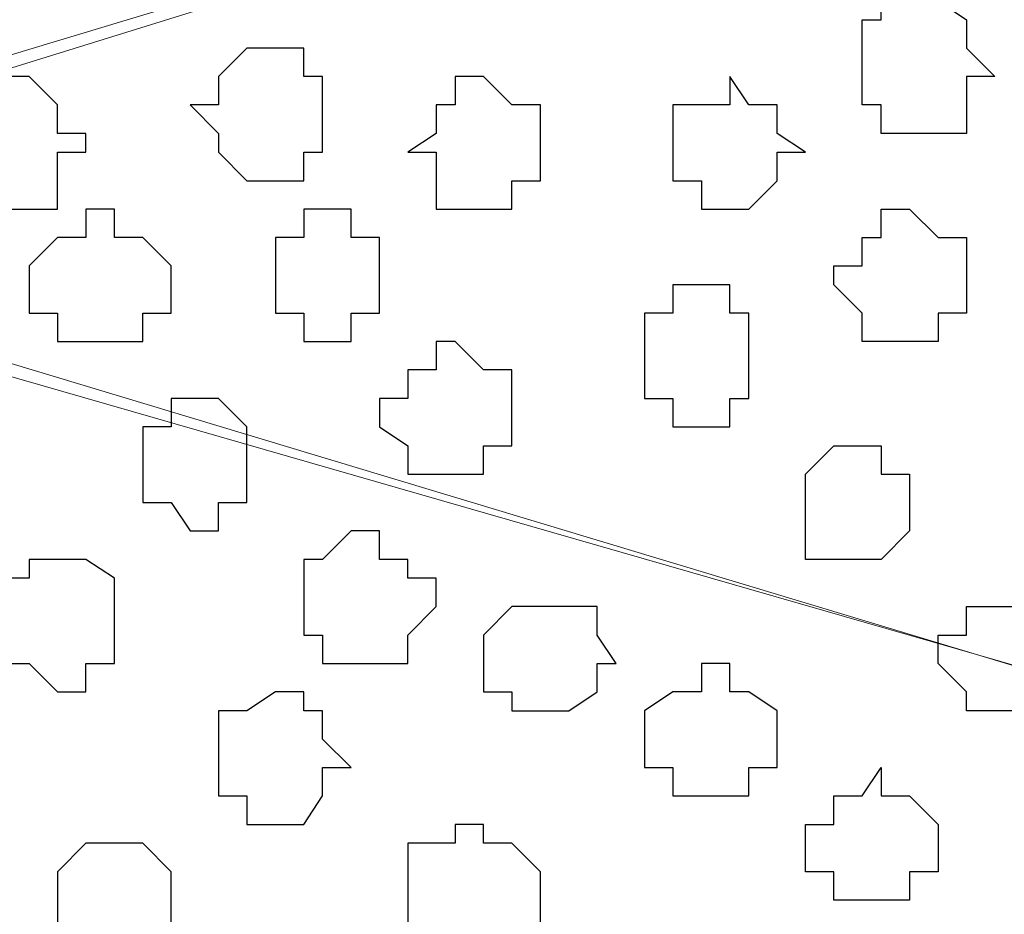
# Model space of a CAD drawing. Units: centimetres. Extents: x -8.5 to 8.7, y -10.7 to 13.4.
# Drawn here: x 5.3 to 5.5, y -5.8 to -5.6 of the extents above; entities that cross this region are included whole.
import ezdxf

# ---------------------------------------------------------------- set-up
doc = ezdxf.new("R2010")
doc.units = ezdxf.units.CM
doc.header["$MEASUREMENT"] = 0
doc.layers.add('Layer 1', color=7, linetype='Continuous')

msp = doc.modelspace()

# ---------------------------------------------------------------- linework, layer by layer
at = {"layer": 'Layer 1', "color": 254}
msp.add_open_spline([(4.41889, -3.20746), (4.41889, -3.20746), (8.15269, -3.20746), (8.15269, -3.20746), (8.15269, -3.20746), (8.15269, -3.20746), (8.15269, -4.00332), (8.15269, -4.00332), (8.15269, -4.00332), (8.15269, -4.00332), (6.68373, -4.00332), (6.68373, -4.00332), (6.68373, -4.00332), (6.68373, -4.00332), (6.68373, -6.17926), (6.68373, -6.17926), (6.68373, -6.17926), (6.68373, -6.17926), (5.88786, -6.17926), (5.88786, -6.17926), (5.88786, -6.17926), (5.88786, -6.17926), (5.88786, -4.00332), (5.88786, -4.00332), (5.88786, -4.00332), (5.88786, -4.00332), (4.41889, -4.00332), (4.41889, -4.00332), (4.41889, -4.00332), (4.41889, -4.00332), (4.41889, -3.20746), (4.41889, -3.20746)], degree=3, knots=[0, 0, 0, 0, 0.125, 0.125, 0.125, 0.125, 0.25, 0.25, 0.25, 0.25, 0.375, 0.375, 0.375, 0.375, 0.5, 0.5, 0.5, 0.5, 0.625, 0.625, 0.625, 0.625, 0.75, 0.75, 0.75, 0.75, 0.875, 0.875, 0.875, 0.875, 1, 1, 1, 1], dxfattribs=at)
at = {"layer": 'Layer 1', "lineweight": 9}
for points, knots in [([(4.41889, -3.20746), (4.41889, -3.20746), (8.15269, -3.20746), (8.15269, -3.20746), (8.15269, -3.20746), (8.15269, -3.20746), (8.15269, -4.00332), (8.15269, -4.00332), (8.15269, -4.00332), (8.15269, -4.00332), (6.68373, -4.00332), (6.68373, -4.00332), (6.68373, -4.00332), (6.68373, -4.00332), (6.68373, -6.17926), (6.68373, -6.17926), (6.68373, -6.17926), (6.68373, -6.17926), (5.88786, -6.17926), (5.88786, -6.17926), (5.88786, -6.17926), (5.88786, -6.17926), (5.88786, -4.00332), (5.88786, -4.00332), (5.88786, -4.00332), (5.88786, -4.00332), (4.41889, -4.00332), (4.41889, -4.00332), (4.41889, -4.00332), (4.41889, -4.00332), (4.41889, -3.20746), (4.41889, -3.20746)], [0, 0, 0, 0, 0.125, 0.125, 0.125, 0.125, 0.25, 0.25, 0.25, 0.25, 0.375, 0.375, 0.375, 0.375, 0.5, 0.5, 0.5, 0.5, 0.625, 0.625, 0.625, 0.625, 0.75, 0.75, 0.75, 0.75, 0.875, 0.875, 0.875, 0.875, 1, 1, 1, 1]), ([(5.10258, -6.17926), (5.10258, -6.17926), (5.10258, -4.78861), (5.10258, -4.78861), (5.10258, -4.78861), (5.10258, -4.78861), (5.88786, -4.78861), (5.88786, -4.78861), (5.88786, -4.78861), (5.88786, -4.78861), (5.88786, -6.17926), (5.88786, -6.17926), (5.88786, -6.17926), (5.88786, -6.17926), (5.10258, -6.17926), (5.10258, -6.17926)], [0, 0, 0, 0, 0.25, 0.25, 0.25, 0.25, 0.5, 0.5, 0.5, 0.5, 0.75, 0.75, 0.75, 0.75, 1, 1, 1, 1]), ([(5.77356, -5.49134), (5.77356, -5.49134), (5.22111, -5.32412), (5.22111, -5.32412), (5.22111, -5.32412), (5.22111, -5.32412), (5.20206, -5.32412), (5.20206, -5.32412), (5.20206, -5.32412), (5.20206, -5.32412), (5.18513, -5.33682), (5.18513, -5.33682), (5.18513, -5.33682), (5.18513, -5.33682), (5.16819, -5.34741), (5.16819, -5.34741), (5.16819, -5.34741), (5.16819, -5.34741), (5.15549, -5.37069), (5.15549, -5.37069), (5.15549, -5.37069), (5.15549, -5.37069), (5.14914, -5.39609), (5.14914, -5.39609), (5.14914, -5.39609), (5.14914, -5.39609), (5.14279, -5.42996), (5.14279, -5.42996), (5.14279, -5.42996), (5.14279, -5.42996), (5.13856, -5.46171), (5.13856, -5.46171), (5.13856, -5.46171), (5.13856, -5.46171), (5.13856, -5.52521), (5.13856, -5.52521), (5.13856, -5.52521), (5.13856, -5.52521), (5.14279, -5.56119), (5.14279, -5.56119), (5.14279, -5.56119), (5.14279, -5.56119), (5.14914, -5.59082), (5.14914, -5.59082), (5.14914, -5.59082), (5.14914, -5.59082), (5.15549, -5.61622), (5.15549, -5.61622), (5.15549, -5.61622), (5.15549, -5.61622), (5.16819, -5.63951), (5.16819, -5.63951), (5.16819, -5.63951), (5.16819, -5.63951), (5.18513, -5.65644), (5.18513, -5.65644), (5.18513, -5.65644), (5.18513, -5.65644), (5.20206, -5.66279), (5.20206, -5.66279), (5.20206, -5.66279), (5.20206, -5.66279), (5.22111, -5.66279), (5.22111, -5.66279), (5.22111, -5.66279), (5.22111, -5.66279), (5.77356, -5.49134), (5.77356, -5.49134)], [0, 0, 0, 0, 0.058824, 0.058824, 0.058824, 0.058824, 0.117647, 0.117647, 0.117647, 0.117647, 0.176471, 0.176471, 0.176471, 0.176471, 0.235294, 0.235294, 0.235294, 0.235294, 0.294118, 0.294118, 0.294118, 0.294118, 0.352941, 0.352941, 0.352941, 0.352941, 0.411765, 0.411765, 0.411765, 0.411765, 0.470588, 0.470588, 0.470588, 0.470588, 0.529412, 0.529412, 0.529412, 0.529412, 0.588235, 0.588235, 0.588235, 0.588235, 0.647059, 0.647059, 0.647059, 0.647059, 0.705882, 0.705882, 0.705882, 0.705882, 0.764706, 0.764706, 0.764706, 0.764706, 0.823529, 0.823529, 0.823529, 0.823529, 0.882353, 0.882353, 0.882353, 0.882353, 0.941176, 0.941176, 0.941176, 0.941176, 1, 1, 1, 1]), ([(5.20841, -5.66279), (5.20841, -5.66279), (5.76298, -5.49557), (5.76298, -5.49557), (5.76298, -5.49557), (5.76298, -5.49557), (5.78626, -5.49557), (5.78626, -5.49557), (5.78626, -5.49557), (5.78626, -5.49557), (5.80319, -5.50827), (5.80319, -5.50827), (5.80319, -5.50827), (5.80319, -5.50827), (5.81589, -5.52097), (5.81589, -5.52097), (5.81589, -5.52097), (5.81589, -5.52097), (5.82859, -5.54426), (5.82859, -5.54426), (5.82859, -5.54426), (5.82859, -5.54426), (5.83918, -5.56754), (5.83918, -5.56754), (5.83918, -5.56754), (5.83918, -5.56754), (5.84553, -5.59717), (5.84553, -5.59717), (5.84553, -5.59717), (5.84553, -5.59717), (5.85188, -5.63316), (5.85188, -5.63316), (5.85188, -5.63316), (5.85188, -5.63316), (5.85188, -5.69877), (5.85188, -5.69877), (5.85188, -5.69877), (5.85188, -5.69877), (5.84553, -5.72841), (5.84553, -5.72841), (5.84553, -5.72841), (5.84553, -5.72841), (5.83918, -5.75804), (5.83918, -5.75804), (5.83918, -5.75804), (5.83918, -5.75804), (5.82859, -5.78767), (5.82859, -5.78767), (5.82859, -5.78767), (5.82859, -5.78767), (5.81589, -5.80461), (5.81589, -5.80461), (5.81589, -5.80461), (5.81589, -5.80461), (5.80319, -5.82366), (5.80319, -5.82366), (5.80319, -5.82366), (5.80319, -5.82366), (5.78626, -5.83001), (5.78626, -5.83001), (5.78626, -5.83001), (5.78626, -5.83001), (5.76298, -5.83001), (5.76298, -5.83001), (5.76298, -5.83001), (5.76298, -5.83001), (5.20841, -5.66279), (5.20841, -5.66279)], [0, 0, 0, 0, 0.058824, 0.058824, 0.058824, 0.058824, 0.117647, 0.117647, 0.117647, 0.117647, 0.176471, 0.176471, 0.176471, 0.176471, 0.235294, 0.235294, 0.235294, 0.235294, 0.294118, 0.294118, 0.294118, 0.294118, 0.352941, 0.352941, 0.352941, 0.352941, 0.411765, 0.411765, 0.411765, 0.411765, 0.470588, 0.470588, 0.470588, 0.470588, 0.529412, 0.529412, 0.529412, 0.529412, 0.588235, 0.588235, 0.588235, 0.588235, 0.647059, 0.647059, 0.647059, 0.647059, 0.705882, 0.705882, 0.705882, 0.705882, 0.764706, 0.764706, 0.764706, 0.764706, 0.823529, 0.823529, 0.823529, 0.823529, 0.882353, 0.882353, 0.882353, 0.882353, 0.941176, 0.941176, 0.941176, 0.941176, 1, 1, 1, 1]), ([(5.77356, -5.83001), (5.77356, -5.83001), (5.21476, -5.66914), (5.21476, -5.66914), (5.21476, -5.66914), (5.21476, -5.66914), (5.19783, -5.66279), (5.19783, -5.66279), (5.19783, -5.66279), (5.19783, -5.66279), (5.17878, -5.67549), (5.17878, -5.67549), (5.17878, -5.67549), (5.17878, -5.67549), (5.16819, -5.69242), (5.16819, -5.69242), (5.16819, -5.69242), (5.16819, -5.69242), (5.15549, -5.71147), (5.15549, -5.71147), (5.15549, -5.71147), (5.15549, -5.71147), (5.14279, -5.74111), (5.14279, -5.74111), (5.14279, -5.74111), (5.14279, -5.74111), (5.13856, -5.77074), (5.13856, -5.77074), (5.13856, -5.77074), (5.13856, -5.77074), (5.13221, -5.80037), (5.13221, -5.80037), (5.13221, -5.80037), (5.13221, -5.80037), (5.13221, -5.86599), (5.13221, -5.86599), (5.13221, -5.86599), (5.13221, -5.86599), (5.13856, -5.89986), (5.13856, -5.89986), (5.13856, -5.89986), (5.13856, -5.89986), (5.14279, -5.92949), (5.14279, -5.92949), (5.14279, -5.92949), (5.14279, -5.92949), (5.15549, -5.95489), (5.15549, -5.95489), (5.15549, -5.95489), (5.15549, -5.95489), (5.16819, -5.97817), (5.16819, -5.97817), (5.16819, -5.97817), (5.16819, -5.97817), (5.17878, -5.99087), (5.17878, -5.99087), (5.17878, -5.99087), (5.17878, -5.99087), (5.19783, -5.99511), (5.19783, -5.99511), (5.19783, -5.99511), (5.19783, -5.99511), (5.21476, -5.99511), (5.21476, -5.99511), (5.21476, -5.99511), (5.21476, -5.99511), (5.77356, -5.83001), (5.77356, -5.83001)], [0, 0, 0, 0, 0.058824, 0.058824, 0.058824, 0.058824, 0.117647, 0.117647, 0.117647, 0.117647, 0.176471, 0.176471, 0.176471, 0.176471, 0.235294, 0.235294, 0.235294, 0.235294, 0.294118, 0.294118, 0.294118, 0.294118, 0.352941, 0.352941, 0.352941, 0.352941, 0.411765, 0.411765, 0.411765, 0.411765, 0.470588, 0.470588, 0.470588, 0.470588, 0.529412, 0.529412, 0.529412, 0.529412, 0.588235, 0.588235, 0.588235, 0.588235, 0.647059, 0.647059, 0.647059, 0.647059, 0.705882, 0.705882, 0.705882, 0.705882, 0.764706, 0.764706, 0.764706, 0.764706, 0.823529, 0.823529, 0.823529, 0.823529, 0.882353, 0.882353, 0.882353, 0.882353, 0.941176, 0.941176, 0.941176, 0.941176, 1, 1, 1, 1])]:
    msp.add_open_spline(points, degree=3, knots=knots, dxfattribs=at)
at = {"layer": 'Layer 1', "color": 253}
for points, knots in [([(5.54284, -5.63316), (5.54284, -5.63316), (5.53649, -5.62681), (5.53649, -5.62681), (5.53649, -5.62681), (5.53649, -5.62681), (5.53649, -5.62046), (5.53649, -5.62046), (5.53649, -5.62046), (5.53649, -5.62046), (5.53014, -5.61622), (5.53014, -5.61622), (5.53014, -5.61622), (5.53014, -5.61622), (5.51744, -5.61622), (5.51744, -5.61622), (5.51744, -5.61622), (5.51744, -5.61622), (5.51744, -5.62046), (5.51744, -5.62046), (5.51744, -5.62046), (5.51744, -5.62046), (5.51321, -5.62046), (5.51321, -5.62046), (5.51321, -5.62046), (5.51321, -5.62046), (5.51321, -5.63951), (5.51321, -5.63951), (5.51321, -5.63951), (5.51321, -5.63951), (5.51744, -5.63951), (5.51744, -5.63951), (5.51744, -5.63951), (5.51744, -5.63951), (5.51744, -5.64586), (5.51744, -5.64586), (5.51744, -5.64586), (5.51744, -5.64586), (5.53649, -5.64586), (5.53649, -5.64586), (5.53649, -5.64586), (5.53649, -5.64586), (5.53649, -5.63316), (5.53649, -5.63316), (5.53649, -5.63316), (5.53649, -5.63316), (5.54284, -5.63316), (5.54284, -5.63316)], [0, 0, 0, 0, 0.083333, 0.083333, 0.083333, 0.083333, 0.166667, 0.166667, 0.166667, 0.166667, 0.25, 0.25, 0.25, 0.25, 0.333333, 0.333333, 0.333333, 0.333333, 0.416667, 0.416667, 0.416667, 0.416667, 0.5, 0.5, 0.5, 0.5, 0.583333, 0.583333, 0.583333, 0.583333, 0.666667, 0.666667, 0.666667, 0.666667, 0.75, 0.75, 0.75, 0.75, 0.833333, 0.833333, 0.833333, 0.833333, 0.916667, 0.916667, 0.916667, 0.916667, 1, 1, 1, 1]), ([(5.36293, -5.63951), (5.36293, -5.63951), (5.36928, -5.63951), (5.36928, -5.63951), (5.36928, -5.63951), (5.36928, -5.63951), (5.36928, -5.63316), (5.36928, -5.63316), (5.36928, -5.63316), (5.36928, -5.63316), (5.37563, -5.62681), (5.37563, -5.62681), (5.37563, -5.62681), (5.37563, -5.62681), (5.38833, -5.62681), (5.38833, -5.62681), (5.38833, -5.62681), (5.38833, -5.62681), (5.38833, -5.63316), (5.38833, -5.63316), (5.38833, -5.63316), (5.38833, -5.63316), (5.39256, -5.63316), (5.39256, -5.63316), (5.39256, -5.63316), (5.39256, -5.63316), (5.39256, -5.65009), (5.39256, -5.65009), (5.39256, -5.65009), (5.39256, -5.65009), (5.38833, -5.65009), (5.38833, -5.65009), (5.38833, -5.65009), (5.38833, -5.65009), (5.38833, -5.65644), (5.38833, -5.65644), (5.38833, -5.65644), (5.38833, -5.65644), (5.37563, -5.65644), (5.37563, -5.65644), (5.37563, -5.65644), (5.37563, -5.65644), (5.36928, -5.65009), (5.36928, -5.65009), (5.36928, -5.65009), (5.36928, -5.65009), (5.36928, -5.64586), (5.36928, -5.64586), (5.36928, -5.64586), (5.36928, -5.64586), (5.36293, -5.63951), (5.36293, -5.63951)], [0, 0, 0, 0, 0.076923, 0.076923, 0.076923, 0.076923, 0.153846, 0.153846, 0.153846, 0.153846, 0.230769, 0.230769, 0.230769, 0.230769, 0.307692, 0.307692, 0.307692, 0.307692, 0.384615, 0.384615, 0.384615, 0.384615, 0.461538, 0.461538, 0.461538, 0.461538, 0.538462, 0.538462, 0.538462, 0.538462, 0.615385, 0.615385, 0.615385, 0.615385, 0.692308, 0.692308, 0.692308, 0.692308, 0.769231, 0.769231, 0.769231, 0.769231, 0.846154, 0.846154, 0.846154, 0.846154, 0.923077, 0.923077, 0.923077, 0.923077, 1, 1, 1, 1]), ([(5.31001, -5.65009), (5.31001, -5.65009), (5.31001, -5.63951), (5.31001, -5.63951), (5.31001, -5.63951), (5.31001, -5.63951), (5.31636, -5.63951), (5.31636, -5.63951), (5.31636, -5.63951), (5.31636, -5.63951), (5.31636, -5.63316), (5.31636, -5.63316), (5.31636, -5.63316), (5.31636, -5.63316), (5.32694, -5.63316), (5.32694, -5.63316), (5.32694, -5.63316), (5.32694, -5.63316), (5.33329, -5.63951), (5.33329, -5.63951), (5.33329, -5.63951), (5.33329, -5.63951), (5.33329, -5.64586), (5.33329, -5.64586), (5.33329, -5.64586), (5.33329, -5.64586), (5.33964, -5.64586), (5.33964, -5.64586), (5.33964, -5.64586), (5.33964, -5.64586), (5.33964, -5.65009), (5.33964, -5.65009), (5.33964, -5.65009), (5.33964, -5.65009), (5.33329, -5.65009), (5.33329, -5.65009), (5.33329, -5.65009), (5.33329, -5.65009), (5.33329, -5.66279), (5.33329, -5.66279), (5.33329, -5.66279), (5.33329, -5.66279), (5.31636, -5.66279), (5.31636, -5.66279), (5.31636, -5.66279), (5.31636, -5.66279), (5.31636, -5.65644), (5.31636, -5.65644), (5.31636, -5.65644), (5.31636, -5.65644), (5.31001, -5.65644), (5.31001, -5.65644), (5.31001, -5.65644), (5.31001, -5.65644), (5.31001, -5.65009), (5.31001, -5.65009)], [0, 0, 0, 0, 0.071429, 0.071429, 0.071429, 0.071429, 0.142857, 0.142857, 0.142857, 0.142857, 0.214286, 0.214286, 0.214286, 0.214286, 0.285714, 0.285714, 0.285714, 0.285714, 0.357143, 0.357143, 0.357143, 0.357143, 0.428571, 0.428571, 0.428571, 0.428571, 0.5, 0.5, 0.5, 0.5, 0.571429, 0.571429, 0.571429, 0.571429, 0.642857, 0.642857, 0.642857, 0.642857, 0.714286, 0.714286, 0.714286, 0.714286, 0.785714, 0.785714, 0.785714, 0.785714, 0.857143, 0.857143, 0.857143, 0.857143, 0.928571, 0.928571, 0.928571, 0.928571, 1, 1, 1, 1]), ([(5.41161, -5.65009), (5.41161, -5.65009), (5.41796, -5.64586), (5.41796, -5.64586), (5.41796, -5.64586), (5.41796, -5.64586), (5.41796, -5.63951), (5.41796, -5.63951), (5.41796, -5.63951), (5.41796, -5.63951), (5.42219, -5.63951), (5.42219, -5.63951), (5.42219, -5.63951), (5.42219, -5.63951), (5.42219, -5.63316), (5.42219, -5.63316), (5.42219, -5.63316), (5.42219, -5.63316), (5.42854, -5.63316), (5.42854, -5.63316), (5.42854, -5.63316), (5.42854, -5.63316), (5.43489, -5.63951), (5.43489, -5.63951), (5.43489, -5.63951), (5.43489, -5.63951), (5.44124, -5.63951), (5.44124, -5.63951), (5.44124, -5.63951), (5.44124, -5.63951), (5.44124, -5.65644), (5.44124, -5.65644), (5.44124, -5.65644), (5.44124, -5.65644), (5.43489, -5.65644), (5.43489, -5.65644), (5.43489, -5.65644), (5.43489, -5.65644), (5.43489, -5.66279), (5.43489, -5.66279), (5.43489, -5.66279), (5.43489, -5.66279), (5.41796, -5.66279), (5.41796, -5.66279), (5.41796, -5.66279), (5.41796, -5.66279), (5.41796, -5.65009), (5.41796, -5.65009), (5.41796, -5.65009), (5.41796, -5.65009), (5.41161, -5.65009), (5.41161, -5.65009)], [0, 0, 0, 0, 0.076923, 0.076923, 0.076923, 0.076923, 0.153846, 0.153846, 0.153846, 0.153846, 0.230769, 0.230769, 0.230769, 0.230769, 0.307692, 0.307692, 0.307692, 0.307692, 0.384615, 0.384615, 0.384615, 0.384615, 0.461538, 0.461538, 0.461538, 0.461538, 0.538462, 0.538462, 0.538462, 0.538462, 0.615385, 0.615385, 0.615385, 0.615385, 0.692308, 0.692308, 0.692308, 0.692308, 0.769231, 0.769231, 0.769231, 0.769231, 0.846154, 0.846154, 0.846154, 0.846154, 0.923077, 0.923077, 0.923077, 0.923077, 1, 1, 1, 1]), ([(5.32694, -5.67972), (5.32694, -5.67972), (5.32694, -5.67549), (5.32694, -5.67549), (5.32694, -5.67549), (5.32694, -5.67549), (5.33329, -5.66914), (5.33329, -5.66914), (5.33329, -5.66914), (5.33329, -5.66914), (5.33964, -5.66914), (5.33964, -5.66914), (5.33964, -5.66914), (5.33964, -5.66914), (5.33964, -5.66279), (5.33964, -5.66279), (5.33964, -5.66279), (5.33964, -5.66279), (5.34599, -5.66279), (5.34599, -5.66279), (5.34599, -5.66279), (5.34599, -5.66279), (5.34599, -5.66914), (5.34599, -5.66914), (5.34599, -5.66914), (5.34599, -5.66914), (5.35234, -5.66914), (5.35234, -5.66914), (5.35234, -5.66914), (5.35234, -5.66914), (5.35869, -5.67549), (5.35869, -5.67549), (5.35869, -5.67549), (5.35869, -5.67549), (5.35869, -5.68607), (5.35869, -5.68607), (5.35869, -5.68607), (5.35869, -5.68607), (5.35234, -5.68607), (5.35234, -5.68607), (5.35234, -5.68607), (5.35234, -5.68607), (5.35234, -5.69242), (5.35234, -5.69242), (5.35234, -5.69242), (5.35234, -5.69242), (5.33329, -5.69242), (5.33329, -5.69242), (5.33329, -5.69242), (5.33329, -5.69242), (5.33329, -5.68607), (5.33329, -5.68607), (5.33329, -5.68607), (5.33329, -5.68607), (5.32694, -5.68607), (5.32694, -5.68607), (5.32694, -5.68607), (5.32694, -5.68607), (5.32694, -5.67972), (5.32694, -5.67972)], [0, 0, 0, 0, 0.066667, 0.066667, 0.066667, 0.066667, 0.133333, 0.133333, 0.133333, 0.133333, 0.2, 0.2, 0.2, 0.2, 0.266667, 0.266667, 0.266667, 0.266667, 0.333333, 0.333333, 0.333333, 0.333333, 0.4, 0.4, 0.4, 0.4, 0.466667, 0.466667, 0.466667, 0.466667, 0.533333, 0.533333, 0.533333, 0.533333, 0.6, 0.6, 0.6, 0.6, 0.666667, 0.666667, 0.666667, 0.666667, 0.733333, 0.733333, 0.733333, 0.733333, 0.8, 0.8, 0.8, 0.8, 0.866667, 0.866667, 0.866667, 0.866667, 0.933333, 0.933333, 0.933333, 0.933333, 1, 1, 1, 1]), ([(5.38198, -5.67972), (5.38198, -5.67972), (5.38198, -5.66914), (5.38198, -5.66914), (5.38198, -5.66914), (5.38198, -5.66914), (5.38833, -5.66914), (5.38833, -5.66914), (5.38833, -5.66914), (5.38833, -5.66914), (5.38833, -5.66279), (5.38833, -5.66279), (5.38833, -5.66279), (5.38833, -5.66279), (5.39891, -5.66279), (5.39891, -5.66279), (5.39891, -5.66279), (5.39891, -5.66279), (5.39891, -5.66914), (5.39891, -5.66914), (5.39891, -5.66914), (5.39891, -5.66914), (5.40526, -5.66914), (5.40526, -5.66914), (5.40526, -5.66914), (5.40526, -5.66914), (5.40526, -5.68607), (5.40526, -5.68607), (5.40526, -5.68607), (5.40526, -5.68607), (5.39891, -5.68607), (5.39891, -5.68607), (5.39891, -5.68607), (5.39891, -5.68607), (5.39891, -5.69242), (5.39891, -5.69242), (5.39891, -5.69242), (5.39891, -5.69242), (5.38833, -5.69242), (5.38833, -5.69242), (5.38833, -5.69242), (5.38833, -5.69242), (5.38833, -5.68607), (5.38833, -5.68607), (5.38833, -5.68607), (5.38833, -5.68607), (5.38198, -5.68607), (5.38198, -5.68607), (5.38198, -5.68607), (5.38198, -5.68607), (5.38198, -5.67972), (5.38198, -5.67972)], [0, 0, 0, 0, 0.076923, 0.076923, 0.076923, 0.076923, 0.153846, 0.153846, 0.153846, 0.153846, 0.230769, 0.230769, 0.230769, 0.230769, 0.307692, 0.307692, 0.307692, 0.307692, 0.384615, 0.384615, 0.384615, 0.384615, 0.461538, 0.461538, 0.461538, 0.461538, 0.538462, 0.538462, 0.538462, 0.538462, 0.615385, 0.615385, 0.615385, 0.615385, 0.692308, 0.692308, 0.692308, 0.692308, 0.769231, 0.769231, 0.769231, 0.769231, 0.846154, 0.846154, 0.846154, 0.846154, 0.923077, 0.923077, 0.923077, 0.923077, 1, 1, 1, 1]), ([(5.53649, -5.67972), (5.53649, -5.67972), (5.53649, -5.66914), (5.53649, -5.66914), (5.53649, -5.66914), (5.53649, -5.66914), (5.53014, -5.66914), (5.53014, -5.66914), (5.53014, -5.66914), (5.53014, -5.66914), (5.52379, -5.66279), (5.52379, -5.66279), (5.52379, -5.66279), (5.52379, -5.66279), (5.51744, -5.66279), (5.51744, -5.66279), (5.51744, -5.66279), (5.51744, -5.66279), (5.51744, -5.66914), (5.51744, -5.66914), (5.51744, -5.66914), (5.51744, -5.66914), (5.51321, -5.66914), (5.51321, -5.66914), (5.51321, -5.66914), (5.51321, -5.66914), (5.51321, -5.67549), (5.51321, -5.67549), (5.51321, -5.67549), (5.51321, -5.67549), (5.50686, -5.67549), (5.50686, -5.67549), (5.50686, -5.67549), (5.50686, -5.67549), (5.50686, -5.67972), (5.50686, -5.67972), (5.50686, -5.67972), (5.50686, -5.67972), (5.51321, -5.68607), (5.51321, -5.68607), (5.51321, -5.68607), (5.51321, -5.68607), (5.51321, -5.69242), (5.51321, -5.69242), (5.51321, -5.69242), (5.51321, -5.69242), (5.53014, -5.69242), (5.53014, -5.69242), (5.53014, -5.69242), (5.53014, -5.69242), (5.53014, -5.68607), (5.53014, -5.68607), (5.53014, -5.68607), (5.53014, -5.68607), (5.53649, -5.68607), (5.53649, -5.68607), (5.53649, -5.68607), (5.53649, -5.68607), (5.53649, -5.67972), (5.53649, -5.67972)], [0, 0, 0, 0, 0.066667, 0.066667, 0.066667, 0.066667, 0.133333, 0.133333, 0.133333, 0.133333, 0.2, 0.2, 0.2, 0.2, 0.266667, 0.266667, 0.266667, 0.266667, 0.333333, 0.333333, 0.333333, 0.333333, 0.4, 0.4, 0.4, 0.4, 0.466667, 0.466667, 0.466667, 0.466667, 0.533333, 0.533333, 0.533333, 0.533333, 0.6, 0.6, 0.6, 0.6, 0.666667, 0.666667, 0.666667, 0.666667, 0.733333, 0.733333, 0.733333, 0.733333, 0.8, 0.8, 0.8, 0.8, 0.866667, 0.866667, 0.866667, 0.866667, 0.933333, 0.933333, 0.933333, 0.933333, 1, 1, 1, 1]), ([(5.40526, -5.71147), (5.40526, -5.71147), (5.40526, -5.70512), (5.40526, -5.70512), (5.40526, -5.70512), (5.40526, -5.70512), (5.41161, -5.70512), (5.41161, -5.70512), (5.41161, -5.70512), (5.41161, -5.70512), (5.41161, -5.69877), (5.41161, -5.69877), (5.41161, -5.69877), (5.41161, -5.69877), (5.41796, -5.69877), (5.41796, -5.69877), (5.41796, -5.69877), (5.41796, -5.69877), (5.41796, -5.69242), (5.41796, -5.69242), (5.41796, -5.69242), (5.41796, -5.69242), (5.42219, -5.69242), (5.42219, -5.69242), (5.42219, -5.69242), (5.42219, -5.69242), (5.42854, -5.69877), (5.42854, -5.69877), (5.42854, -5.69877), (5.42854, -5.69877), (5.43489, -5.69877), (5.43489, -5.69877), (5.43489, -5.69877), (5.43489, -5.69877), (5.43489, -5.71571), (5.43489, -5.71571), (5.43489, -5.71571), (5.43489, -5.71571), (5.42854, -5.71571), (5.42854, -5.71571), (5.42854, -5.71571), (5.42854, -5.71571), (5.42854, -5.72206), (5.42854, -5.72206), (5.42854, -5.72206), (5.42854, -5.72206), (5.41161, -5.72206), (5.41161, -5.72206), (5.41161, -5.72206), (5.41161, -5.72206), (5.41161, -5.71571), (5.41161, -5.71571), (5.41161, -5.71571), (5.41161, -5.71571), (5.40526, -5.71147), (5.40526, -5.71147)], [0, 0, 0, 0, 0.071429, 0.071429, 0.071429, 0.071429, 0.142857, 0.142857, 0.142857, 0.142857, 0.214286, 0.214286, 0.214286, 0.214286, 0.285714, 0.285714, 0.285714, 0.285714, 0.357143, 0.357143, 0.357143, 0.357143, 0.428571, 0.428571, 0.428571, 0.428571, 0.5, 0.5, 0.5, 0.5, 0.571429, 0.571429, 0.571429, 0.571429, 0.642857, 0.642857, 0.642857, 0.642857, 0.714286, 0.714286, 0.714286, 0.714286, 0.785714, 0.785714, 0.785714, 0.785714, 0.857143, 0.857143, 0.857143, 0.857143, 0.928571, 0.928571, 0.928571, 0.928571, 1, 1, 1, 1]), ([(5.35234, -5.71571), (5.35234, -5.71571), (5.35234, -5.71147), (5.35234, -5.71147), (5.35234, -5.71147), (5.35234, -5.71147), (5.35869, -5.71147), (5.35869, -5.71147), (5.35869, -5.71147), (5.35869, -5.71147), (5.35869, -5.70512), (5.35869, -5.70512), (5.35869, -5.70512), (5.35869, -5.70512), (5.36928, -5.70512), (5.36928, -5.70512), (5.36928, -5.70512), (5.36928, -5.70512), (5.37563, -5.71147), (5.37563, -5.71147), (5.37563, -5.71147), (5.37563, -5.71147), (5.37563, -5.72841), (5.37563, -5.72841), (5.37563, -5.72841), (5.37563, -5.72841), (5.36928, -5.72841), (5.36928, -5.72841), (5.36928, -5.72841), (5.36928, -5.72841), (5.36928, -5.73476), (5.36928, -5.73476), (5.36928, -5.73476), (5.36928, -5.73476), (5.36293, -5.73476), (5.36293, -5.73476), (5.36293, -5.73476), (5.36293, -5.73476), (5.35869, -5.72841), (5.35869, -5.72841), (5.35869, -5.72841), (5.35869, -5.72841), (5.35234, -5.72841), (5.35234, -5.72841), (5.35234, -5.72841), (5.35234, -5.72841), (5.35234, -5.71571), (5.35234, -5.71571)], [0, 0, 0, 0, 0.083333, 0.083333, 0.083333, 0.083333, 0.166667, 0.166667, 0.166667, 0.166667, 0.25, 0.25, 0.25, 0.25, 0.333333, 0.333333, 0.333333, 0.333333, 0.416667, 0.416667, 0.416667, 0.416667, 0.5, 0.5, 0.5, 0.5, 0.583333, 0.583333, 0.583333, 0.583333, 0.666667, 0.666667, 0.666667, 0.666667, 0.75, 0.75, 0.75, 0.75, 0.833333, 0.833333, 0.833333, 0.833333, 0.916667, 0.916667, 0.916667, 0.916667, 1, 1, 1, 1]), ([(5.52379, -5.72841), (5.52379, -5.72841), (5.52379, -5.72206), (5.52379, -5.72206), (5.52379, -5.72206), (5.52379, -5.72206), (5.51744, -5.72206), (5.51744, -5.72206), (5.51744, -5.72206), (5.51744, -5.72206), (5.51744, -5.71571), (5.51744, -5.71571), (5.51744, -5.71571), (5.51744, -5.71571), (5.50686, -5.71571), (5.50686, -5.71571), (5.50686, -5.71571), (5.50686, -5.71571), (5.50051, -5.72206), (5.50051, -5.72206), (5.50051, -5.72206), (5.50051, -5.72206), (5.50051, -5.74111), (5.50051, -5.74111), (5.50051, -5.74111), (5.50051, -5.74111), (5.51744, -5.74111), (5.51744, -5.74111), (5.51744, -5.74111), (5.51744, -5.74111), (5.52379, -5.73476), (5.52379, -5.73476), (5.52379, -5.73476), (5.52379, -5.73476), (5.52379, -5.72841), (5.52379, -5.72841)], [0, 0, 0, 0, 0.111111, 0.111111, 0.111111, 0.111111, 0.222222, 0.222222, 0.222222, 0.222222, 0.333333, 0.333333, 0.333333, 0.333333, 0.444444, 0.444444, 0.444444, 0.444444, 0.555556, 0.555556, 0.555556, 0.555556, 0.666667, 0.666667, 0.666667, 0.666667, 0.777778, 0.777778, 0.777778, 0.777778, 0.888889, 0.888889, 0.888889, 0.888889, 1, 1, 1, 1]), ([(5.38833, -5.75169), (5.38833, -5.75169), (5.38833, -5.74111), (5.38833, -5.74111), (5.38833, -5.74111), (5.38833, -5.74111), (5.39256, -5.74111), (5.39256, -5.74111), (5.39256, -5.74111), (5.39256, -5.74111), (5.39891, -5.73476), (5.39891, -5.73476), (5.39891, -5.73476), (5.39891, -5.73476), (5.40526, -5.73476), (5.40526, -5.73476), (5.40526, -5.73476), (5.40526, -5.73476), (5.40526, -5.74111), (5.40526, -5.74111), (5.40526, -5.74111), (5.40526, -5.74111), (5.41161, -5.74111), (5.41161, -5.74111), (5.41161, -5.74111), (5.41161, -5.74111), (5.41161, -5.74534), (5.41161, -5.74534), (5.41161, -5.74534), (5.41161, -5.74534), (5.41796, -5.74534), (5.41796, -5.74534), (5.41796, -5.74534), (5.41796, -5.74534), (5.41796, -5.75169), (5.41796, -5.75169), (5.41796, -5.75169), (5.41796, -5.75169), (5.41161, -5.75804), (5.41161, -5.75804), (5.41161, -5.75804), (5.41161, -5.75804), (5.41161, -5.76439), (5.41161, -5.76439), (5.41161, -5.76439), (5.41161, -5.76439), (5.39256, -5.76439), (5.39256, -5.76439), (5.39256, -5.76439), (5.39256, -5.76439), (5.39256, -5.75804), (5.39256, -5.75804), (5.39256, -5.75804), (5.39256, -5.75804), (5.38833, -5.75804), (5.38833, -5.75804), (5.38833, -5.75804), (5.38833, -5.75804), (5.38833, -5.75169), (5.38833, -5.75169)], [0, 0, 0, 0, 0.066667, 0.066667, 0.066667, 0.066667, 0.133333, 0.133333, 0.133333, 0.133333, 0.2, 0.2, 0.2, 0.2, 0.266667, 0.266667, 0.266667, 0.266667, 0.333333, 0.333333, 0.333333, 0.333333, 0.4, 0.4, 0.4, 0.4, 0.466667, 0.466667, 0.466667, 0.466667, 0.533333, 0.533333, 0.533333, 0.533333, 0.6, 0.6, 0.6, 0.6, 0.666667, 0.666667, 0.666667, 0.666667, 0.733333, 0.733333, 0.733333, 0.733333, 0.8, 0.8, 0.8, 0.8, 0.866667, 0.866667, 0.866667, 0.866667, 0.933333, 0.933333, 0.933333, 0.933333, 1, 1, 1, 1]), ([(5.32271, -5.75169), (5.32271, -5.75169), (5.32271, -5.74534), (5.32271, -5.74534), (5.32271, -5.74534), (5.32271, -5.74534), (5.32694, -5.74534), (5.32694, -5.74534), (5.32694, -5.74534), (5.32694, -5.74534), (5.32694, -5.74111), (5.32694, -5.74111), (5.32694, -5.74111), (5.32694, -5.74111), (5.33964, -5.74111), (5.33964, -5.74111), (5.33964, -5.74111), (5.33964, -5.74111), (5.34599, -5.74534), (5.34599, -5.74534), (5.34599, -5.74534), (5.34599, -5.74534), (5.34599, -5.76439), (5.34599, -5.76439), (5.34599, -5.76439), (5.34599, -5.76439), (5.33964, -5.76439), (5.33964, -5.76439), (5.33964, -5.76439), (5.33964, -5.76439), (5.33964, -5.77074), (5.33964, -5.77074), (5.33964, -5.77074), (5.33964, -5.77074), (5.33329, -5.77074), (5.33329, -5.77074), (5.33329, -5.77074), (5.33329, -5.77074), (5.32694, -5.76439), (5.32694, -5.76439), (5.32694, -5.76439), (5.32694, -5.76439), (5.32271, -5.76439), (5.32271, -5.76439), (5.32271, -5.76439), (5.32271, -5.76439), (5.32271, -5.75169), (5.32271, -5.75169)], [0, 0, 0, 0, 0.083333, 0.083333, 0.083333, 0.083333, 0.166667, 0.166667, 0.166667, 0.166667, 0.25, 0.25, 0.25, 0.25, 0.333333, 0.333333, 0.333333, 0.333333, 0.416667, 0.416667, 0.416667, 0.416667, 0.5, 0.5, 0.5, 0.5, 0.583333, 0.583333, 0.583333, 0.583333, 0.666667, 0.666667, 0.666667, 0.666667, 0.75, 0.75, 0.75, 0.75, 0.833333, 0.833333, 0.833333, 0.833333, 0.916667, 0.916667, 0.916667, 0.916667, 1, 1, 1, 1]), ([(5.42854, -5.76439), (5.42854, -5.76439), (5.42854, -5.75804), (5.42854, -5.75804), (5.42854, -5.75804), (5.42854, -5.75804), (5.43489, -5.75169), (5.43489, -5.75169), (5.43489, -5.75169), (5.43489, -5.75169), (5.45394, -5.75169), (5.45394, -5.75169), (5.45394, -5.75169), (5.45394, -5.75169), (5.45394, -5.75804), (5.45394, -5.75804), (5.45394, -5.75804), (5.45394, -5.75804), (5.45818, -5.76439), (5.45818, -5.76439), (5.45818, -5.76439), (5.45818, -5.76439), (5.45394, -5.76439), (5.45394, -5.76439), (5.45394, -5.76439), (5.45394, -5.76439), (5.45394, -5.77074), (5.45394, -5.77074), (5.45394, -5.77074), (5.45394, -5.77074), (5.44759, -5.77497), (5.44759, -5.77497), (5.44759, -5.77497), (5.44759, -5.77497), (5.43489, -5.77497), (5.43489, -5.77497), (5.43489, -5.77497), (5.43489, -5.77497), (5.43489, -5.77074), (5.43489, -5.77074), (5.43489, -5.77074), (5.43489, -5.77074), (5.42854, -5.77074), (5.42854, -5.77074), (5.42854, -5.77074), (5.42854, -5.77074), (5.42854, -5.76439), (5.42854, -5.76439)], [0, 0, 0, 0, 0.083333, 0.083333, 0.083333, 0.083333, 0.166667, 0.166667, 0.166667, 0.166667, 0.25, 0.25, 0.25, 0.25, 0.333333, 0.333333, 0.333333, 0.333333, 0.416667, 0.416667, 0.416667, 0.416667, 0.5, 0.5, 0.5, 0.5, 0.583333, 0.583333, 0.583333, 0.583333, 0.666667, 0.666667, 0.666667, 0.666667, 0.75, 0.75, 0.75, 0.75, 0.833333, 0.833333, 0.833333, 0.833333, 0.916667, 0.916667, 0.916667, 0.916667, 1, 1, 1, 1]), ([(5.46453, -5.78132), (5.46453, -5.78132), (5.46453, -5.77497), (5.46453, -5.77497), (5.46453, -5.77497), (5.46453, -5.77497), (5.47088, -5.77074), (5.47088, -5.77074), (5.47088, -5.77074), (5.47088, -5.77074), (5.47723, -5.77074), (5.47723, -5.77074), (5.47723, -5.77074), (5.47723, -5.77074), (5.47723, -5.76439), (5.47723, -5.76439), (5.47723, -5.76439), (5.47723, -5.76439), (5.48358, -5.76439), (5.48358, -5.76439), (5.48358, -5.76439), (5.48358, -5.76439), (5.48358, -5.77074), (5.48358, -5.77074), (5.48358, -5.77074), (5.48358, -5.77074), (5.48781, -5.77074), (5.48781, -5.77074), (5.48781, -5.77074), (5.48781, -5.77074), (5.49416, -5.77497), (5.49416, -5.77497), (5.49416, -5.77497), (5.49416, -5.77497), (5.49416, -5.78767), (5.49416, -5.78767), (5.49416, -5.78767), (5.49416, -5.78767), (5.48781, -5.78767), (5.48781, -5.78767), (5.48781, -5.78767), (5.48781, -5.78767), (5.48781, -5.79402), (5.48781, -5.79402), (5.48781, -5.79402), (5.48781, -5.79402), (5.47088, -5.79402), (5.47088, -5.79402), (5.47088, -5.79402), (5.47088, -5.79402), (5.47088, -5.78767), (5.47088, -5.78767), (5.47088, -5.78767), (5.47088, -5.78767), (5.46453, -5.78767), (5.46453, -5.78767), (5.46453, -5.78767), (5.46453, -5.78767), (5.46453, -5.78132), (5.46453, -5.78132)], [0, 0, 0, 0, 0.066667, 0.066667, 0.066667, 0.066667, 0.133333, 0.133333, 0.133333, 0.133333, 0.2, 0.2, 0.2, 0.2, 0.266667, 0.266667, 0.266667, 0.266667, 0.333333, 0.333333, 0.333333, 0.333333, 0.4, 0.4, 0.4, 0.4, 0.466667, 0.466667, 0.466667, 0.466667, 0.533333, 0.533333, 0.533333, 0.533333, 0.6, 0.6, 0.6, 0.6, 0.666667, 0.666667, 0.666667, 0.666667, 0.733333, 0.733333, 0.733333, 0.733333, 0.8, 0.8, 0.8, 0.8, 0.866667, 0.866667, 0.866667, 0.866667, 0.933333, 0.933333, 0.933333, 0.933333, 1, 1, 1, 1]), ([(5.36928, -5.78767), (5.36928, -5.78767), (5.36928, -5.77497), (5.36928, -5.77497), (5.36928, -5.77497), (5.36928, -5.77497), (5.37563, -5.77497), (5.37563, -5.77497), (5.37563, -5.77497), (5.37563, -5.77497), (5.38198, -5.77074), (5.38198, -5.77074), (5.38198, -5.77074), (5.38198, -5.77074), (5.38833, -5.77074), (5.38833, -5.77074), (5.38833, -5.77074), (5.38833, -5.77074), (5.38833, -5.77497), (5.38833, -5.77497), (5.38833, -5.77497), (5.38833, -5.77497), (5.39256, -5.77497), (5.39256, -5.77497), (5.39256, -5.77497), (5.39256, -5.77497), (5.39256, -5.78132), (5.39256, -5.78132), (5.39256, -5.78132), (5.39256, -5.78132), (5.39891, -5.78767), (5.39891, -5.78767), (5.39891, -5.78767), (5.39891, -5.78767), (5.39256, -5.78767), (5.39256, -5.78767), (5.39256, -5.78767), (5.39256, -5.78767), (5.39256, -5.79402), (5.39256, -5.79402), (5.39256, -5.79402), (5.39256, -5.79402), (5.38833, -5.80037), (5.38833, -5.80037), (5.38833, -5.80037), (5.38833, -5.80037), (5.37563, -5.80037), (5.37563, -5.80037), (5.37563, -5.80037), (5.37563, -5.80037), (5.37563, -5.79402), (5.37563, -5.79402), (5.37563, -5.79402), (5.37563, -5.79402), (5.36928, -5.79402), (5.36928, -5.79402), (5.36928, -5.79402), (5.36928, -5.79402), (5.36928, -5.78767), (5.36928, -5.78767)], [0, 0, 0, 0, 0.066667, 0.066667, 0.066667, 0.066667, 0.133333, 0.133333, 0.133333, 0.133333, 0.2, 0.2, 0.2, 0.2, 0.266667, 0.266667, 0.266667, 0.266667, 0.333333, 0.333333, 0.333333, 0.333333, 0.4, 0.4, 0.4, 0.4, 0.466667, 0.466667, 0.466667, 0.466667, 0.533333, 0.533333, 0.533333, 0.533333, 0.6, 0.6, 0.6, 0.6, 0.666667, 0.666667, 0.666667, 0.666667, 0.733333, 0.733333, 0.733333, 0.733333, 0.8, 0.8, 0.8, 0.8, 0.866667, 0.866667, 0.866667, 0.866667, 0.933333, 0.933333, 0.933333, 0.933333, 1, 1, 1, 1]), ([(5.53014, -5.80461), (5.53014, -5.80461), (5.53014, -5.80037), (5.53014, -5.80037), (5.53014, -5.80037), (5.53014, -5.80037), (5.52379, -5.79402), (5.52379, -5.79402), (5.52379, -5.79402), (5.52379, -5.79402), (5.51744, -5.79402), (5.51744, -5.79402), (5.51744, -5.79402), (5.51744, -5.79402), (5.51744, -5.78767), (5.51744, -5.78767), (5.51744, -5.78767), (5.51744, -5.78767), (5.51321, -5.79402), (5.51321, -5.79402), (5.51321, -5.79402), (5.51321, -5.79402), (5.50686, -5.79402), (5.50686, -5.79402), (5.50686, -5.79402), (5.50686, -5.79402), (5.50686, -5.80037), (5.50686, -5.80037), (5.50686, -5.80037), (5.50686, -5.80037), (5.50051, -5.80037), (5.50051, -5.80037), (5.50051, -5.80037), (5.50051, -5.80037), (5.50051, -5.81096), (5.50051, -5.81096), (5.50051, -5.81096), (5.50051, -5.81096), (5.50686, -5.81096), (5.50686, -5.81096), (5.50686, -5.81096), (5.50686, -5.81096), (5.50686, -5.81731), (5.50686, -5.81731), (5.50686, -5.81731), (5.50686, -5.81731), (5.52379, -5.81731), (5.52379, -5.81731), (5.52379, -5.81731), (5.52379, -5.81731), (5.52379, -5.81096), (5.52379, -5.81096), (5.52379, -5.81096), (5.52379, -5.81096), (5.53014, -5.81096), (5.53014, -5.81096), (5.53014, -5.81096), (5.53014, -5.81096), (5.53014, -5.80461), (5.53014, -5.80461)], [0, 0, 0, 0, 0.066667, 0.066667, 0.066667, 0.066667, 0.133333, 0.133333, 0.133333, 0.133333, 0.2, 0.2, 0.2, 0.2, 0.266667, 0.266667, 0.266667, 0.266667, 0.333333, 0.333333, 0.333333, 0.333333, 0.4, 0.4, 0.4, 0.4, 0.466667, 0.466667, 0.466667, 0.466667, 0.533333, 0.533333, 0.533333, 0.533333, 0.6, 0.6, 0.6, 0.6, 0.666667, 0.666667, 0.666667, 0.666667, 0.733333, 0.733333, 0.733333, 0.733333, 0.8, 0.8, 0.8, 0.8, 0.866667, 0.866667, 0.866667, 0.866667, 0.933333, 0.933333, 0.933333, 0.933333, 1, 1, 1, 1]), ([(5.41161, -5.81731), (5.41161, -5.81731), (5.41161, -5.80461), (5.41161, -5.80461), (5.41161, -5.80461), (5.41161, -5.80461), (5.42219, -5.80461), (5.42219, -5.80461), (5.42219, -5.80461), (5.42219, -5.80461), (5.42219, -5.80037), (5.42219, -5.80037), (5.42219, -5.80037), (5.42219, -5.80037), (5.42854, -5.80037), (5.42854, -5.80037), (5.42854, -5.80037), (5.42854, -5.80037), (5.42854, -5.80461), (5.42854, -5.80461), (5.42854, -5.80461), (5.42854, -5.80461), (5.43489, -5.80461), (5.43489, -5.80461), (5.43489, -5.80461), (5.43489, -5.80461), (5.44124, -5.81096), (5.44124, -5.81096), (5.44124, -5.81096), (5.44124, -5.81096), (5.44124, -5.82366), (5.44124, -5.82366), (5.44124, -5.82366), (5.44124, -5.82366), (5.43489, -5.82366), (5.43489, -5.82366), (5.43489, -5.82366), (5.43489, -5.82366), (5.43489, -5.83001), (5.43489, -5.83001), (5.43489, -5.83001), (5.43489, -5.83001), (5.41796, -5.83001), (5.41796, -5.83001), (5.41796, -5.83001), (5.41796, -5.83001), (5.41796, -5.82366), (5.41796, -5.82366), (5.41796, -5.82366), (5.41796, -5.82366), (5.41161, -5.82366), (5.41161, -5.82366), (5.41161, -5.82366), (5.41161, -5.82366), (5.41161, -5.81731), (5.41161, -5.81731)], [0, 0, 0, 0, 0.071429, 0.071429, 0.071429, 0.071429, 0.142857, 0.142857, 0.142857, 0.142857, 0.214286, 0.214286, 0.214286, 0.214286, 0.285714, 0.285714, 0.285714, 0.285714, 0.357143, 0.357143, 0.357143, 0.357143, 0.428571, 0.428571, 0.428571, 0.428571, 0.5, 0.5, 0.5, 0.5, 0.571429, 0.571429, 0.571429, 0.571429, 0.642857, 0.642857, 0.642857, 0.642857, 0.714286, 0.714286, 0.714286, 0.714286, 0.785714, 0.785714, 0.785714, 0.785714, 0.857143, 0.857143, 0.857143, 0.857143, 0.928571, 0.928571, 0.928571, 0.928571, 1, 1, 1, 1])]:
    msp.add_open_spline(points, degree=3, knots=knots, dxfattribs=at)
at = {"layer": 'Layer 1', "color": 251}
for points, knots in [([(5.47088, -5.65009), (5.47088, -5.65009), (5.47088, -5.63951), (5.47088, -5.63951), (5.47088, -5.63951), (5.47088, -5.63951), (5.48358, -5.63951), (5.48358, -5.63951), (5.48358, -5.63951), (5.48358, -5.63951), (5.48358, -5.63316), (5.48358, -5.63316), (5.48358, -5.63316), (5.48358, -5.63316), (5.48781, -5.63951), (5.48781, -5.63951), (5.48781, -5.63951), (5.48781, -5.63951), (5.49416, -5.63951), (5.49416, -5.63951), (5.49416, -5.63951), (5.49416, -5.63951), (5.49416, -5.64586), (5.49416, -5.64586), (5.49416, -5.64586), (5.49416, -5.64586), (5.50051, -5.65009), (5.50051, -5.65009), (5.50051, -5.65009), (5.50051, -5.65009), (5.49416, -5.65009), (5.49416, -5.65009), (5.49416, -5.65009), (5.49416, -5.65009), (5.49416, -5.65644), (5.49416, -5.65644), (5.49416, -5.65644), (5.49416, -5.65644), (5.48781, -5.66279), (5.48781, -5.66279), (5.48781, -5.66279), (5.48781, -5.66279), (5.47723, -5.66279), (5.47723, -5.66279), (5.47723, -5.66279), (5.47723, -5.66279), (5.47723, -5.65644), (5.47723, -5.65644), (5.47723, -5.65644), (5.47723, -5.65644), (5.47088, -5.65644), (5.47088, -5.65644), (5.47088, -5.65644), (5.47088, -5.65644), (5.47088, -5.65009), (5.47088, -5.65009)], [0, 0, 0, 0, 0.071429, 0.071429, 0.071429, 0.071429, 0.142857, 0.142857, 0.142857, 0.142857, 0.214286, 0.214286, 0.214286, 0.214286, 0.285714, 0.285714, 0.285714, 0.285714, 0.357143, 0.357143, 0.357143, 0.357143, 0.428571, 0.428571, 0.428571, 0.428571, 0.5, 0.5, 0.5, 0.5, 0.571429, 0.571429, 0.571429, 0.571429, 0.642857, 0.642857, 0.642857, 0.642857, 0.714286, 0.714286, 0.714286, 0.714286, 0.785714, 0.785714, 0.785714, 0.785714, 0.857143, 0.857143, 0.857143, 0.857143, 0.928571, 0.928571, 0.928571, 0.928571, 1, 1, 1, 1]), ([(5.46453, -5.69877), (5.46453, -5.69877), (5.46453, -5.68607), (5.46453, -5.68607), (5.46453, -5.68607), (5.46453, -5.68607), (5.47088, -5.68607), (5.47088, -5.68607), (5.47088, -5.68607), (5.47088, -5.68607), (5.47088, -5.67972), (5.47088, -5.67972), (5.47088, -5.67972), (5.47088, -5.67972), (5.48358, -5.67972), (5.48358, -5.67972), (5.48358, -5.67972), (5.48358, -5.67972), (5.48358, -5.68607), (5.48358, -5.68607), (5.48358, -5.68607), (5.48358, -5.68607), (5.48781, -5.68607), (5.48781, -5.68607), (5.48781, -5.68607), (5.48781, -5.68607), (5.48781, -5.70512), (5.48781, -5.70512), (5.48781, -5.70512), (5.48781, -5.70512), (5.48358, -5.70512), (5.48358, -5.70512), (5.48358, -5.70512), (5.48358, -5.70512), (5.48358, -5.71147), (5.48358, -5.71147), (5.48358, -5.71147), (5.48358, -5.71147), (5.47088, -5.71147), (5.47088, -5.71147), (5.47088, -5.71147), (5.47088, -5.71147), (5.47088, -5.70512), (5.47088, -5.70512), (5.47088, -5.70512), (5.47088, -5.70512), (5.46453, -5.70512), (5.46453, -5.70512), (5.46453, -5.70512), (5.46453, -5.70512), (5.46453, -5.69877), (5.46453, -5.69877)], [0, 0, 0, 0, 0.076923, 0.076923, 0.076923, 0.076923, 0.153846, 0.153846, 0.153846, 0.153846, 0.230769, 0.230769, 0.230769, 0.230769, 0.307692, 0.307692, 0.307692, 0.307692, 0.384615, 0.384615, 0.384615, 0.384615, 0.461538, 0.461538, 0.461538, 0.461538, 0.538462, 0.538462, 0.538462, 0.538462, 0.615385, 0.615385, 0.615385, 0.615385, 0.692308, 0.692308, 0.692308, 0.692308, 0.769231, 0.769231, 0.769231, 0.769231, 0.846154, 0.846154, 0.846154, 0.846154, 0.923077, 0.923077, 0.923077, 0.923077, 1, 1, 1, 1]), ([(5.55978, -5.76439), (5.55978, -5.76439), (5.55978, -5.75804), (5.55978, -5.75804), (5.55978, -5.75804), (5.55978, -5.75804), (5.55343, -5.75169), (5.55343, -5.75169), (5.55343, -5.75169), (5.55343, -5.75169), (5.53649, -5.75169), (5.53649, -5.75169), (5.53649, -5.75169), (5.53649, -5.75169), (5.53649, -5.75804), (5.53649, -5.75804), (5.53649, -5.75804), (5.53649, -5.75804), (5.53014, -5.75804), (5.53014, -5.75804), (5.53014, -5.75804), (5.53014, -5.75804), (5.53014, -5.76439), (5.53014, -5.76439), (5.53014, -5.76439), (5.53014, -5.76439), (5.53649, -5.77074), (5.53649, -5.77074), (5.53649, -5.77074), (5.53649, -5.77074), (5.53649, -5.77497), (5.53649, -5.77497), (5.53649, -5.77497), (5.53649, -5.77497), (5.55343, -5.77497), (5.55343, -5.77497), (5.55343, -5.77497), (5.55343, -5.77497), (5.55343, -5.77074), (5.55343, -5.77074), (5.55343, -5.77074), (5.55343, -5.77074), (5.55978, -5.77074), (5.55978, -5.77074), (5.55978, -5.77074), (5.55978, -5.77074), (5.55978, -5.76439), (5.55978, -5.76439)], [0, 0, 0, 0, 0.083333, 0.083333, 0.083333, 0.083333, 0.166667, 0.166667, 0.166667, 0.166667, 0.25, 0.25, 0.25, 0.25, 0.333333, 0.333333, 0.333333, 0.333333, 0.416667, 0.416667, 0.416667, 0.416667, 0.5, 0.5, 0.5, 0.5, 0.583333, 0.583333, 0.583333, 0.583333, 0.666667, 0.666667, 0.666667, 0.666667, 0.75, 0.75, 0.75, 0.75, 0.833333, 0.833333, 0.833333, 0.833333, 0.916667, 0.916667, 0.916667, 0.916667, 1, 1, 1, 1])]:
    msp.add_open_spline(points, degree=3, knots=knots, dxfattribs=at)
at = {"layer": 'Layer 1', "color": 8}
msp.add_open_spline([(5.33329, -5.81731), (5.33329, -5.81731), (5.33329, -5.81096), (5.33329, -5.81096), (5.33329, -5.81096), (5.33329, -5.81096), (5.33964, -5.80461), (5.33964, -5.80461), (5.33964, -5.80461), (5.33964, -5.80461), (5.35234, -5.80461), (5.35234, -5.80461), (5.35234, -5.80461), (5.35234, -5.80461), (5.35869, -5.81096), (5.35869, -5.81096), (5.35869, -5.81096), (5.35869, -5.81096), (5.35869, -5.83001), (5.35869, -5.83001), (5.35869, -5.83001), (5.35869, -5.83001), (5.34599, -5.83001), (5.34599, -5.83001), (5.34599, -5.83001), (5.34599, -5.83001), (5.34599, -5.83636), (5.34599, -5.83636), (5.34599, -5.83636), (5.34599, -5.83636), (5.33964, -5.83001), (5.33964, -5.83001), (5.33964, -5.83001), (5.33964, -5.83001), (5.33329, -5.83001), (5.33329, -5.83001), (5.33329, -5.83001), (5.33329, -5.83001), (5.33329, -5.81731), (5.33329, -5.81731)], degree=3, knots=[0, 0, 0, 0, 0.1, 0.1, 0.1, 0.1, 0.2, 0.2, 0.2, 0.2, 0.3, 0.3, 0.3, 0.3, 0.4, 0.4, 0.4, 0.4, 0.5, 0.5, 0.5, 0.5, 0.6, 0.6, 0.6, 0.6, 0.7, 0.7, 0.7, 0.7, 0.8, 0.8, 0.8, 0.8, 0.9, 0.9, 0.9, 0.9, 1, 1, 1, 1], dxfattribs=at)

doc.saveas('drawing.dxf')
